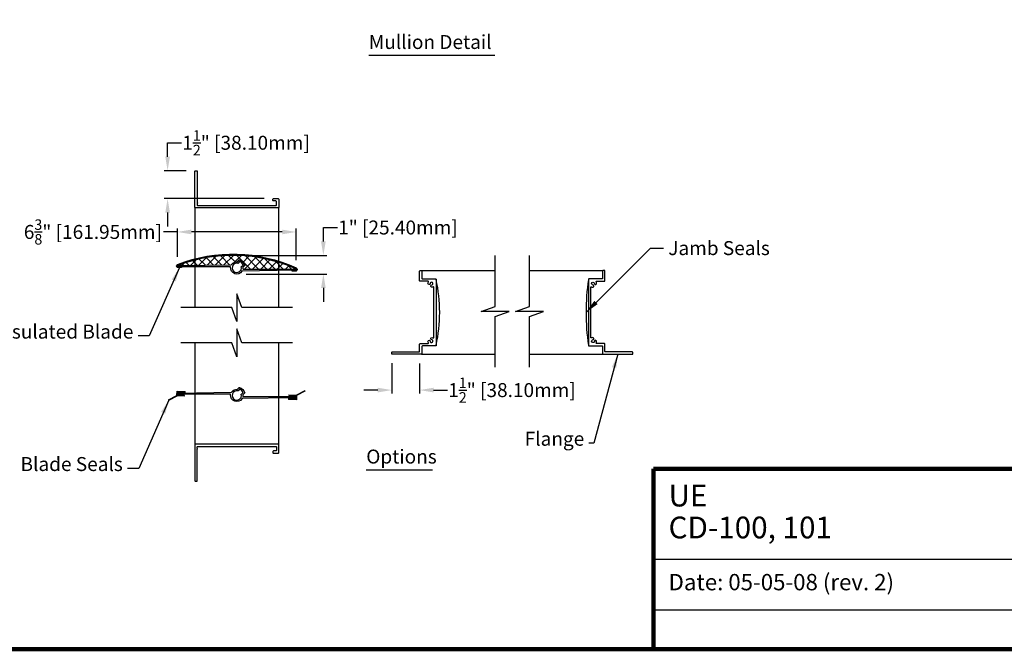
# Model space of a CAD drawing. Units: inches. Extents: x 248 to 514, y 3 to 92.
# Drawn here: x 431 to 484, y 13 to 46 of the extents above; entities that cross this region are included whole.
import ezdxf

# ---------------------------------------------------------------- set-up
doc = ezdxf.new("R2010")
doc.units = ezdxf.units.IN
doc.header["$MEASUREMENT"] = 0
doc.layers.add('Dimensions', color=1, linetype='Continuous')
doc.layers.add('Flange', color=3, linetype='Continuous', lineweight=25)
doc.layers.add('FLD-2 Blade', color=251, linetype='Continuous', lineweight=25)
doc.styles.get("Standard").update_dxf_attribs({"font": 'ARIAL.TTF', "height": 0.75})
doc.dimstyles.get("Standard").update_dxf_attribs({"dimtxt": 0.18, "dimasz": 0.75, "dimexe": 0.18, "dimexo": 0.5, "dimgap": 0.25, "dimtad": 0, "dimtih": 1, "dimtoh": 1, "dimdec": 4, "dimzin": 0, "dimdsep": 46, "dimlunit": 5, "dimtxsty": 'Standard', "dimcen": 0.75, "dimadec": 3, "dimazin": 0, "dimtfac": 0.75, "dimtdec": 4, "dimtofl": 0, "dimtmove": 0, "dimatfit": 3, "dimfxl": 0, "dimtolj": 1, "dimtzin": 0, "dimarcsym": 0})

# ---------------------------------------------------------------- blocks, each defined once
blk = doc.blocks.new('*D17')
at = {"layer": 'Defpoints', "color": 0}
for p in [(439.356, 38.214), (440.849, 38.214), (445.036, 36.714)]:
    blk.add_point(p, dxfattribs=at)
at = {"layer": 'Dimensions', "color": 0, "lineweight": -2}
for p, q in [((439.356, 38.964), (439.356, 39.714)), ((439.356, 39.714), (440.106, 39.714)), ((440.349, 38.214), (439.176, 38.214)), ((444.536, 36.714), (439.176, 36.714)), ((439.356, 35.964), (439.356, 35.214))]:
    blk.add_line(p, q, dxfattribs=at)
at = {"layer": 'Dimensions', "color": 0}
for points in [[(439.231, 38.964), (439.481, 38.964), (439.356, 38.214)], [(439.231, 35.964), (439.481, 35.964), (439.356, 36.714)]]:
    blk.add_solid(points, dxfattribs=at)
at = {"layer": 'Dimensions', "color": 0, "insert": (443.568, 39.714), "char_height": 0.75, "attachment_point": 5}
blk.add_mtext('\\A1;1{\\H0.750000x;\\S1/2;}" [38.10mm]', dxfattribs=at)
blk = doc.blocks.new('*D18')
at = {"layer": 'Defpoints', "color": 0}
for p in [(451.39, 28.381), (452.89, 28.353), (451.39, 26.428)]:
    blk.add_point(p, dxfattribs=at)
at = {"layer": 'Dimensions', "color": 0, "lineweight": -2}
for p, q in [((451.39, 27.881), (451.39, 26.248)), ((452.89, 27.853), (452.89, 26.248)), ((450.64, 26.428), (449.89, 26.428)), ((453.64, 26.428), (454.39, 26.428))]:
    blk.add_line(p, q, dxfattribs=at)
at = {"layer": 'Dimensions', "color": 0}
for points in [[(450.64, 26.553), (450.64, 26.303), (451.39, 26.428)], [(453.64, 26.553), (453.64, 26.303), (452.89, 26.428)]]:
    blk.add_solid(points, dxfattribs=at)
at = {"layer": 'Dimensions', "color": 0, "insert": (457.851, 26.428), "char_height": 0.75, "attachment_point": 5}
blk.add_mtext('\\A1;1{\\H0.750000x;\\S1/2;}" [38.10mm]', dxfattribs=at)
blk = doc.blocks.new('*D19')
at = {"layer": 'Defpoints', "color": 0}
for p in [(446.259, 34.923), (439.883, 33.088), (446.259, 32.91)]:
    blk.add_point(p, dxfattribs=at)
at = {"layer": 'Dimensions', "color": 0, "lineweight": -2}
for p, q in [((439.883, 34.923), (439.133, 34.923)), ((439.883, 33.588), (439.883, 35.103)), ((445.509, 34.923), (440.633, 34.923)), ((446.259, 33.41), (446.259, 35.103))]:
    blk.add_line(p, q, dxfattribs=at)
at = {"layer": 'Dimensions', "color": 0}
for points in [[(440.633, 35.048), (440.633, 34.798), (439.883, 34.923)], [(445.509, 35.048), (445.509, 34.798), (446.259, 34.923)]]:
    blk.add_solid(points, dxfattribs=at)
at = {"layer": 'Dimensions', "color": 0, "insert": (435.343, 34.923), "char_height": 0.75, "attachment_point": 5}
blk.add_mtext('\\A1;6{\\H0.750000x;\\S3/8;}" [161.95mm]', dxfattribs=at)
blk = doc.blocks.new('*D20')
at = {"layer": 'Defpoints', "color": 0}
for p in [(443.07, 33.662), (447.72, 33.662), (443.07, 32.662)]:
    blk.add_point(p, dxfattribs=at)
at = {"layer": 'Dimensions', "color": 0, "lineweight": -2}
for p, q in [((447.72, 34.412), (447.72, 35.162)), ((447.72, 35.162), (448.47, 35.162)), ((443.57, 33.662), (447.9, 33.662)), ((443.57, 32.662), (447.9, 32.662)), ((447.72, 31.912), (447.72, 31.162))]:
    blk.add_line(p, q, dxfattribs=at)
at = {"layer": 'Dimensions', "color": 0}
for points in [[(447.595, 34.412), (447.845, 34.412), (447.72, 33.662)], [(447.595, 31.912), (447.845, 31.912), (447.72, 32.662)]]:
    blk.add_solid(points, dxfattribs=at)
at = {"layer": 'Dimensions', "color": 0, "insert": (451.727, 35.162), "char_height": 0.75, "attachment_point": 5}
blk.add_mtext('\\A1;1" [25.40mm]', dxfattribs=at)

msp = doc.modelspace()

# ---------------------------------------------------------------- hatches: boundary and pattern name
h = msp.add_hatch()
h.set_pattern_fill('ANSI37', color=256, scale=2.5, style=0)
h.set_pattern_definition([(45, (439.88284, 32.87047), (-0.220971, 0.220971), []), (135, (439.88284, 32.87047), (-0.220971, -0.220971), [])])
h.paths.add_polyline_path([(439.90482, 33.12867, 0.45270901), (439.89511, 33.05487), (439.97534, 33.05487, -0.99131121), (439.97481, 33.11487), (442.77613, 33.16377, 0.24957936), (442.79257, 33.17289, -0.27829057), (443.10005, 33.32254, 0.22238739), (443.10802, 33.32543), (443.20532, 33.42272, -0.2847271), (443.21557, 33.42513, -0.23480239), (443.50259, 33.13811, -0.2847271), (443.50018, 33.12786), (443.40289, 33.03056, 0.22238739), (443.4, 33.02259, -0.05251136), (443.39896, 32.95327, 0.44979744), (443.41881, 32.93087), (446.16534, 32.93087, -0.99131121), (446.16586, 32.87088), (446.14258, 32.87047), (446.24695, 32.87047, 0.45270901), (446.23723, 32.94427, 0.19736156)])

# ---------------------------------------------------------------- linework, layer by layer
for p, q in [((440.82034, 36.24224), (440.82034, 30.85694)), ((445.32034, 30.85694), (445.32034, 36.24224)), ((452.98615, 32.85259), (456.94313, 32.85259)), ((458.78508, 32.85259), (462.74203, 32.85259)), ((440.82034, 28.96799), (440.82034, 23.50244)), ((445.32034, 23.50244), (445.32034, 28.96799)), ((452.98615, 28.35259), (456.94313, 28.35259)), ((458.78508, 28.35259), (462.74203, 28.35259)), ((465.44871, 17.35145), (486.67832, 17.35145)), ((465.44871, 14.61939), (486.67832, 14.61939))]:
    msp.add_line(p, q)
at = {"color": 4}
for p, q in [((439.41171, 25.91116), (439.85865, 26.1353)), ((439.42157, 25.89149), (439.41171, 25.91116)), ((439.42157, 25.89149), (439.86851, 26.11564)), ((439.85865, 26.1353), (439.86644, 26.36517)), ((439.86644, 26.36517), (440.29174, 26.35076)), ((440.26829, 26.10209), (439.86851, 26.11564)), ((439.91365, 26.14913), (439.91907, 26.30886)), ((440.26947, 26.13707), (439.91365, 26.14913)), ((439.91907, 26.30886), (440.2899, 26.29629)), ((439.96853, 26.20939), (439.9783, 26.21027)), ((439.97414, 26.14708), (439.96853, 26.20939)), ((439.97955, 26.30681), (439.96973, 26.24502)), ((439.96973, 26.24502), (439.97943, 26.24348)), ((439.9783, 26.21027), (439.99098, 26.14651)), ((439.97943, 26.24348), (439.99639, 26.30624)), ((440.06196, 26.20622), (440.07174, 26.2071)), ((440.06757, 26.14391), (440.06196, 26.20622)), ((440.07299, 26.30364), (440.06317, 26.24186)), ((440.06317, 26.24186), (440.07286, 26.24031)), ((440.07174, 26.2071), (440.08441, 26.14334)), ((440.07286, 26.24031), (440.08983, 26.30307)), ((440.15394, 26.2031), (440.16372, 26.20398)), ((440.15955, 26.14079), (440.15394, 26.2031)), ((440.16497, 26.30052), (440.15515, 26.23874)), ((440.15515, 26.23874), (440.16484, 26.2372)), ((440.16372, 26.20398), (440.1764, 26.14022)), ((440.16484, 26.2372), (440.18181, 26.29995)), ((440.26829, 26.10209), (440.26947, 26.13707)), ((440.2899, 26.29629), (440.29174, 26.35076)), ((445.85077, 25.97591), (445.84893, 25.92144)), ((446.27423, 25.90702), (445.84893, 25.92144)), ((446.22161, 25.96334), (445.85077, 25.97591)), ((445.87239, 26.17011), (445.8712, 26.13513)), ((445.8712, 26.13513), (446.22702, 26.12307)), ((445.87239, 26.17011), (446.27216, 26.15656)), ((445.97583, 26.035), (445.95886, 25.97224)), ((445.97695, 26.06821), (445.96428, 26.13197)), ((445.9757, 25.97167), (445.98552, 26.03346)), ((445.98552, 26.03346), (445.97583, 26.035)), ((445.98673, 26.06909), (445.97695, 26.06821)), ((445.98112, 26.1314), (445.98673, 26.06909)), ((446.06781, 26.03188), (446.05084, 25.96913)), ((446.06894, 26.06509), (446.05626, 26.12885)), ((446.06769, 25.96855), (446.07751, 26.03034)), ((446.07751, 26.03034), (446.06781, 26.03188)), ((446.07871, 26.06598), (446.06894, 26.06509)), ((446.0731, 26.12828), (446.07871, 26.06598)), ((446.16124, 26.02871), (446.14428, 25.96596)), ((446.16237, 26.06193), (446.14969, 26.12569)), ((446.16112, 25.96539), (446.17094, 26.02717)), ((446.17094, 26.02717), (446.16124, 26.02871)), ((446.17215, 26.06281), (446.16237, 26.06193)), ((446.16653, 26.12512), (446.17215, 26.06281)), ((446.22702, 26.12307), (446.22161, 25.96334)), ((446.7191, 26.3807), (446.27216, 26.15656)), ((446.28202, 26.13689), (446.27423, 25.90702)), ((446.72896, 26.36104), (446.28202, 26.13689)), ((446.7191, 26.3807), (446.72896, 26.36104))]:
    msp.add_line(p, q, dxfattribs=at)
at = {"lineweight": 100}
for p, q in [((513.69086, 22.20073), (465.44871, 22.20073)), ((465.44871, 22.20073), (465.44871, 12.50218))]:
    msp.add_line(p, q, dxfattribs=at)
msp.add_lwpolyline([(390.18116, 12.50218), (513.69086, 12.50218), (513.69086, 92.42022), (390.18116, 92.42022)], close=True, dxfattribs=at)
for points in [[(456.94313, 27.65421), (456.94313, 30.38626), (457.69313, 30.65421), (456.94313, 30.65421), (456.19313, 30.65421), (456.94313, 30.92216), (456.94313, 33.65421)], [(458.78508, 27.65421), (458.78508, 30.38626), (459.53508, 30.65421), (458.78508, 30.65421), (458.03508, 30.65421), (458.78508, 30.92216), (458.78508, 33.65421)], [(446.07034, 30.85694), (443.33828, 30.85694), (443.07034, 31.60694), (443.07034, 30.85694), (443.07034, 30.10694), (442.80239, 30.85694), (440.07034, 30.85694)], [(446.07034, 28.96799), (443.33828, 28.96799), (443.07034, 29.71799), (443.07034, 28.96799), (443.07034, 28.21799), (442.80239, 28.96799), (440.07034, 28.96799)]]:
    msp.add_lwpolyline(points)
at = {"color": 4}
for centre, radius, start, end in [((445.5447, 30.60259), 8.42079, 347.859314, 12.140686), ((474.56935, 30.60259), 12.74199, 172.010637, 187.989363)]:
    msp.add_arc(centre, radius, start, end, dxfattribs=at)
at = {"layer": 'Dimensions'}
for p, q in [((450.15838, 44.41647), (456.92189, 44.41647)), ((450.02044, 22.14566), (453.58216, 22.14566))]:
    msp.add_line(p, q, dxfattribs=at)
at = {"layer": 'Flange'}
for points in [[(445.29184, 36.21374), (440.84884, 36.21374, -0.41421356), (440.82034, 36.24224), (440.82034, 38.18524, -0.41421356), (440.84884, 38.21374), (440.91684, 38.21374, -0.41421356), (440.94534, 38.18524), (440.94534, 36.49674, 0.2309607), (440.94668, 36.49398, -0.48795004), (440.94668, 36.45851, 0.2309607), (440.94534, 36.45575), (440.94534, 36.36774, 0.41421356), (440.97434, 36.33874), (443.04984, 36.33874, 0.2309607), (443.06245, 36.3449, -0.48795004), (443.07822, 36.3449, 0.2309607), (443.09083, 36.33874), (445.16634, 36.33874, 0.41421356), (445.19534, 36.36774), (445.19534, 36.55974, 0.41421356), (445.16634, 36.58874), (445.03584, 36.58874, -0.41421356), (445.00734, 36.61724), (445.00734, 36.68524, -0.41421356), (445.03584, 36.71374), (445.29134, 36.71374, -0.41421356), (445.32034, 36.68474), (445.32034, 36.24224, -0.41421356)], [(453.646, 30.57421, -0.48795004), (453.646, 30.58998, 0.2309607), (453.65215, 30.60259), (453.65215, 31.94955, 0.55717418), (453.61166, 31.97461, -0.08093371), (453.55314, 31.95644, -0.73093793), (453.50156, 32.06379, -0.23072913), (453.51494, 32.06797, 3.04458746), (453.44954, 32.13338, -0.23072913), (453.44536, 32.12, -0.73093793), (453.338, 32.17158, -0.08937647), (453.35912, 32.23576, 0.56821003), (453.33449, 32.27709), (452.91815, 32.27709, -0.41421356), (452.88965, 32.30559), (452.88965, 32.82409, -0.41421356), (452.91815, 32.85259), (452.98615, 32.85259, -0.41421356), (453.01465, 32.82409), (453.01465, 32.43009, 0.41421356), (453.04265, 32.40209), (453.74865, 32.40209, -0.41421356), (453.77715, 32.37359), (453.77715, 28.83159, -0.41421356), (453.74865, 28.80309), (453.04265, 28.80309, 0.41421356), (453.01465, 28.77509), (453.01465, 28.38109, -0.41421356), (452.98615, 28.35259), (451.41815, 28.35259, -0.41421356), (451.38965, 28.38109), (451.38965, 28.44909, -0.41421356), (451.41815, 28.47759), (452.86165, 28.47759, 0.41421356), (452.88965, 28.50559), (452.88965, 28.89959, -0.41421356), (452.91815, 28.92809), (453.33449, 28.92809, 0.56821003), (453.35912, 28.96942, -0.08937647), (453.338, 29.0336, -0.73093793), (453.44536, 29.08518, -0.23072913), (453.44954, 29.0718, 3.04458746), (453.51494, 29.1372, -0.23072913), (453.50156, 29.14139, -0.73093793), (453.55314, 29.24874, -0.08093371), (453.61166, 29.23057, 0.55717418), (453.65215, 29.25563), (453.65215, 30.5616, 0.2309607)], [(462.08219, 30.57421, 0.48795004), (462.08219, 30.58998, -0.2309607), (462.07603, 30.60259), (462.07603, 31.94955, -0.55717418), (462.11653, 31.97461, 0.08093371), (462.17504, 31.95644, 0.73093793), (462.22662, 32.06379, 0.23072913), (462.21324, 32.06797, -3.04458746), (462.27865, 32.13338, 0.23072913), (462.28283, 32.12, 0.73093793), (462.39018, 32.17158, 0.08937647), (462.36907, 32.23576, -0.56821003), (462.39369, 32.27709), (462.81003, 32.27709, 0.41421356), (462.83853, 32.30559), (462.83853, 32.82409, 0.41421356), (462.81003, 32.85259), (462.74203, 32.85259, 0.41421356), (462.71353, 32.82409), (462.71353, 32.43009, -0.41421356), (462.68553, 32.40209), (461.97953, 32.40209, 0.41421356), (461.95103, 32.37359), (461.95103, 28.83159, 0.41421356), (461.97953, 28.80309), (462.68553, 28.80309, -0.41421356), (462.71353, 28.77509), (462.71353, 28.38109, 0.41421356), (462.74203, 28.35259), (464.31003, 28.35259, 0.41421356), (464.33853, 28.38109), (464.33853, 28.44909, 0.41421356), (464.31003, 28.47759), (462.86653, 28.47759, -0.41421356), (462.83853, 28.50559), (462.83853, 28.89959, 0.41421356), (462.81003, 28.92809), (462.39369, 28.92809, -0.56821003), (462.36907, 28.96942, 0.08937647), (462.39018, 29.0336, 0.73093793), (462.28283, 29.08518, 0.23072913), (462.27865, 29.0718, -3.04458746), (462.21324, 29.1372, 0.23072913), (462.22662, 29.14139, 0.73093793), (462.17504, 29.24874, 0.08093371), (462.11653, 29.23057, -0.55717418), (462.07603, 29.25563), (462.07603, 30.5616, -0.2309607)], [(445.29184, 23.53094), (440.84884, 23.53094, 0.41421356), (440.82034, 23.50244), (440.82034, 21.55944, 0.41421356), (440.84884, 21.53094), (440.91684, 21.53094, 0.41421356), (440.94534, 21.55944), (440.94534, 23.24795, -0.2309607), (440.94668, 23.25071, 0.48795004), (440.94668, 23.28618, -0.2309607), (440.94534, 23.28894), (440.94534, 23.37694, -0.41421356), (440.97434, 23.40594), (443.04984, 23.40594, -0.2309607), (443.06245, 23.39979, 0.48795004), (443.07822, 23.39979, -0.2309607), (443.09083, 23.40594), (445.16634, 23.40594, -0.41421356), (445.19534, 23.37694), (445.19534, 23.18494, -0.41421356), (445.16634, 23.15594), (445.03584, 23.15594, 0.41421356), (445.00734, 23.12744), (445.00734, 23.05944, 0.41421356), (445.03584, 23.03094), (445.29134, 23.03094, 0.41421356), (445.32034, 23.05994), (445.32034, 23.50244, 0.41421356)]]:
    msp.add_lwpolyline(points, format="xyb", close=True, dxfattribs=at)
at = {"layer": 'FLD-2 Blade'}
for points in [[(439.87689, 33.00487, -0.55436289), (439.88243, 33.1736, -0.20427303), (446.26115, 32.98829, -0.54855094), (446.26517, 32.82047), (446.03821, 32.82047), (446.03821, 32.87047), (446.24695, 32.87047, 0.45270901), (446.23723, 32.94427, 0.19736156), (439.90482, 33.12867, 0.45270901), (439.89511, 33.05487), (440.10384, 33.05487), (440.10384, 33.00487)], [(443.10802, 33.32543), (443.20532, 33.42272, -0.2847271), (443.21557, 33.42513, -0.23480239), (443.50259, 33.13811, -0.2847271), (443.50018, 33.12786), (443.40289, 33.03056, 0.22238739), (443.4, 33.02259, -0.05251136), (443.39896, 32.95327, 0.44979744), (443.41881, 32.93087), (446.16534, 32.93087, -0.99131121), (446.16586, 32.87088), (443.36454, 32.82198, 0.24957936), (443.34811, 32.81286, -0.79491318), (442.74171, 33.03248, 0.44979744), (442.72186, 33.05487), (439.97534, 33.05487, -0.99131121), (439.97481, 33.11487), (442.77613, 33.16377, 0.24957936), (442.79257, 33.17289, -0.27829057), (443.10005, 33.32254, 0.22238739)], [(443.10802, 26.47204), (443.20532, 26.56933, -0.2847271), (443.21557, 26.57174, -0.23480239), (443.50259, 26.28473, -0.2847271), (443.50018, 26.27447), (443.40289, 26.17718, 0.22238739), (443.4, 26.16921, -0.05251136), (443.39896, 26.09988, 0.44979744), (443.41881, 26.07749), (446.16534, 26.07749, -0.99131121), (446.16586, 26.01749), (443.36454, 25.9686, 0.24957936), (443.34811, 25.95948, -0.79491318), (442.74171, 26.1791, 0.44979744), (442.72186, 26.20149), (439.97534, 26.20149, -0.99131121), (439.97481, 26.26148), (442.77613, 26.31038, 0.24957936), (442.79257, 26.3195, -0.27829057), (443.10005, 26.46915, 0.22238739)]]:
    msp.add_lwpolyline(points, format="xyb", close=True, dxfattribs=at)
for points in [[(443.40675, 33.15856, -0.32116622), (443.40485, 33.14707, 0.32116622), (443.40675, 33.15856, 0.16536016), (443.23602, 33.32929, 0.32116622), (443.22453, 33.32739), (443.13621, 33.23907, -0.25895498), (443.12688, 33.2364, 1.96546099), (443.28477, 32.86435, -0.18667356), (443.29615, 32.87321, 0.43085596), (443.30136, 32.88361, -0.18667356), (443.30165, 32.89804, 0.15554711), (443.31386, 33.04942, -0.25895498), (443.31653, 33.05875), (443.40485, 33.14707)], [(443.40675, 26.30518, -0.32116622), (443.40485, 26.29369, 0.32116622), (443.40675, 26.30518, 0.16536016), (443.23602, 26.4759, 0.32116622), (443.22453, 26.474), (443.13621, 26.38568, -0.25895498), (443.12688, 26.38301, 1.96546099), (443.28477, 26.01096, -0.18667356), (443.29615, 26.01983, 0.43085596), (443.30136, 26.03023, -0.18667356), (443.30165, 26.04465, 0.15554711), (443.31386, 26.19604, -0.25895498), (443.31653, 26.20537), (443.40485, 26.29369)]]:
    msp.add_lwpolyline(points, format="xyb", dxfattribs=at)

# ---------------------------------------------------------------- texts
for s, height, p in [('UE', 1.168435, (466.25698, 20.17594)), ('CD-100, 101', 1.1684348, (466.25698, 18.46246)), ('Date: 05-05-08 (rev. 2)', 0.8763261, (466.25698, 15.67373))]:
    msp.add_text(s, height=height).set_placement(p)
at = {"layer": 'Dimensions'}
for s, p in [('Mullion Detail', (450.16099, 44.7526)), ('Options', (450.02305, 22.48179))]:
    msp.add_text(s, height=0.75, dxfattribs=at).set_placement(p)
at = {"layer": 'Dimensions', "char_height": 0.75}
for s, insert, attachment_point in [('\\A1;', (446.22961, 36.17361), 9), ('Jamb Seals', (466.24039, 34.43016), 1), ('Insulated Blade', (437.51724, 28.95855), 9), ('Flange', (461.72997, 23.20429), 9), ('Blade Seals', (436.94845, 21.84516), 9)]:
    msp.add_mtext(s, dxfattribs=dict(at, insert=insert, attachment_point=attachment_point))

# ---------------------------------------------------------------- dimensions: what is measured, and where the dimension line sits
at = {"layer": 'Dimensions'}
dim = msp.add_linear_dim(base=(439.35595, 38.21374), p1=(445.03584, 36.71374), p2=(440.84884, 38.21374), angle=90, dimstyle='Standard', override={"dimpost": '"'}, dxfattribs=at)
dim.commit()
dim.dimension.update_dxf_attribs({"geometry": '*D17', "text_midpoint": (443.56768, 39.71374)})
for base, p1, p2, picture, middle in [((446.258793, 34.922652), (439.882836, 33.087506), (446.258793, 32.909568), '*D19', (435.343358, 34.922652)), ((451.38965, 26.42822), (452.88965, 28.35259), (451.38965, 28.38109), '*D18', (457.85139, 26.42822))]:
    dim = msp.add_linear_dim(base=base, p1=p1, p2=p2, dimstyle='Standard', override={"dimpost": '"'}, dxfattribs=at)
    dim.commit()
    dim.dimension.update_dxf_attribs({"geometry": picture, "text_midpoint": middle, "dimtype": 160})
dim = msp.add_linear_dim(base=(447.72047, 33.66188), p1=(443.07034, 32.66187), p2=(443.07034, 33.66188), angle=90, dimstyle='Standard', override={"dimpost": '"'}, dxfattribs=at)
dim.commit()
dim.dimension.update_dxf_attribs({"geometry": '*D20', "text_midpoint": (451.72712, 35.16188), "dimtype": 160})

# ---------------------------------------------------------------- leaders
at = {"layer": 'Dimensions', "annotation_type": 0, "has_hookline": 1}
for points, hookline_direction, text_width in [([(461.82736, 30.60259), (465.27993, 34.05516), (465.99039, 34.05516)], 0, 5.40553), ([(439.99036, 33.00487), (438.37268, 29.33355), (437.76724, 29.33355)], 1, 7.08203), ([(463.52603, 28.35259), (462.24703, 23.57929), (461.97997, 23.57929)], 1, 3.07418), ([(439.42157, 25.89149), (437.80389, 22.22016), (437.19845, 22.22016)], 1, 5.47459)]:
    msp.add_leader(points, dimstyle='Standard', dxfattribs=dict(at, hookline_direction=hookline_direction, text_width=text_width))

doc.saveas('drawing.dxf')
